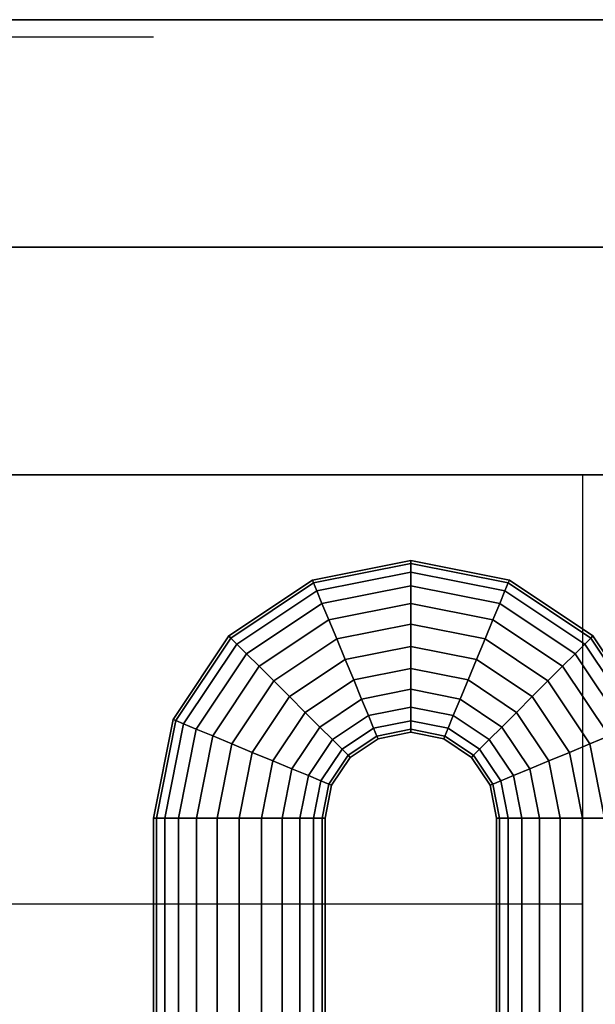
# Model space of a CAD drawing. Extents: x -851 to 851, y -545 to 503.
# Drawn here: x 681 to 748, y 385 to 500 of the extents above; entities that cross this region are included whole.
import ezdxf

# ---------------------------------------------------------------- set-up
doc = ezdxf.new("R2010")
doc.units = 0
doc.header["$LTSCALE"] = 50
doc.layers.add('SYSTEMAIR1', color=7, linetype='CONTINUOUS')
doc.layers.add('SYSTEMAIR3', color=7, linetype='CONTINUOUS')

# ---------------------------------------------------------------- blocks, each defined once
blk = doc.blocks.new('SYSTEMAIR_1_20120618120106_1', base_point=(0, 0, -739.5))
at = {"layer": 'SYSTEMAIR1', "linetype": 'CONTINUOUS'}
for points, invisible_edges in [([(779, 500, 639.5), (-779, 500, 639.5), (-779, 447, 639.5), (779, 447, 639.5)], 10), ([(779, 500, 586.5), (779, 447, 586.5), (-779, 447, 586.5), (-779, 500, 586.5)], 5), ([(779, 500, 639.5), (779, 500, 586.5), (-779, 500, 586.5), (-779, 500, 639.5)], 15), ([(779, 500, -586.5), (-779, 500, -586.5), (-779, 447, -586.5), (779, 447, -586.5)], 10), ([(779, 500, -639.5), (779, 447, -639.5), (-779, 447, -639.5), (-779, 500, -639.5)], 5), ([(779, 500, -586.5), (779, 500, -639.5), (-779, 500, -639.5), (-779, 500, -586.5)], 15), ([(501, 473.5, 640.5), (501, 250.5, 640.5), (751, 250.5, 640.5), (751, 473.5, 640.5)], 13), ([(501, 473.5, 638.5), (501, 250.5, 638.5), (751, 250.5, 638.5), (751, 473.5, 638.5)], 13), ([(779, 447, 639.5), (-779, 447, 639.5), (-779, 447, 586.5), (779, 447, 586.5)], 15), ([(779, 447, -586.5), (-779, 447, -586.5), (-779, 447, -639.5), (779, 447, -639.5)], 15), ([(397, 447, 581.07692), (797, 447, 581.07692), (797, 447, 350.07692), (397, 447, 350.07692)], 8), ([(447, 397, 350.07692), (747, 397, 350.07692), (747, 447, 350.07692), (447, 447, 350.07692)], 6), ([(447, 397, 581.07692), (747, 397, 581.07692), (747, 447, 581.07692), (447, 447, 581.07692)], 6), ([(747, -453, 350.07692), (797, -453, 350.07692), (797, 447, 350.07692), (747, 447, 350.07692)], 4), ([(747, -453, 581.07692), (797, -453, 581.07692), (797, 447, 581.07692), (747, 447, 581.07692)], 4)]:
    blk.add_3dface(points, dxfattribs=dict(at, invisible_edges=invisible_edges))
blk.add_3dface([(824, 473.5, 640.5), (824, 473.5, 638.5), (387, 473.5, 638.5), (387, 473.5, 640.5)], dxfattribs=at)
at = {"layer": 'SYSTEMAIR3', "linetype": 'CONTINUOUS'}
blk.add_polyline3d([(497, 498, 478.19692), (597, 498, 452.95692), (597, 498, 478.19692), (697, 498, 452.95692)], dxfattribs=at)
at = {"layer": 'SYSTEMAIR1', "linetype": 'CONTINUOUS'}
mesh = blk.add_polymesh((5, 24), dxfattribs=dict(at, n_close=True))
for k, corner in enumerate([(707, 407, 410.07692), (709.58819, 407, 409.736178), (712, 407, 408.737174), (714.071068, 407, 407.147987), (715.660254, 407, 405.07692), (716.659258, 407, 402.66511), (717, 407, 400.07692), (716.659258, 407, 397.488729), (715.660254, 407, 395.07692), (714.071068, 407, 393.005852), (712, 407, 391.416666), (709.58819, 407, 390.417661), (707, 407, 390.07692), (704.41181, 407, 390.417661), (702, 407, 391.416666), (699.928932, 407, 393.005852), (698.339746, 407, 395.07692), (697.340742, 407, 397.488729), (697, 407, 400.07692), (697.340742, 407, 402.66511), (698.339746, 407, 405.07692), (699.928932, 407, 407.147987), (702, 407, 408.737174), (704.41181, 407, 409.736178), (708.522409, 414.653669, 410.07692), (710.913586, 413.663211, 409.736178), (713.141807, 412.740251, 408.737174), (715.055224, 411.947688, 407.147987), (716.523441, 411.339533, 405.07692), (717.4464, 410.957231, 402.66511), (717.761205, 410.826834, 400.07692), (717.4464, 410.957231, 397.488729), (716.523441, 411.339533, 395.07692), (715.055224, 411.947688, 393.005852), (713.141807, 412.740251, 391.416666), (710.913586, 413.663211, 390.417661), (708.522409, 414.653669, 390.07692), (706.131233, 415.644126, 390.417661), (703.903012, 416.567086, 391.416666), (701.989595, 417.359649, 393.005852), (700.521378, 417.967804, 395.07692), (699.598418, 418.350107, 397.488729), (699.283614, 418.480503, 400.07692), (699.598418, 418.350107, 402.66511), (700.521378, 417.967804, 405.07692), (701.989595, 417.359649, 407.147987), (703.903012, 416.567086, 408.737174), (706.131233, 415.644126, 409.736178), (712.857864, 421.142136, 410.07692), (714.687991, 419.312009, 409.736178), (716.393398, 417.606602, 408.737174), (717.857864, 416.142136, 407.147987), (718.981589, 415.018411, 405.07692), (719.687991, 414.312009, 402.66511), (719.928932, 414.071068, 400.07692), (719.687991, 414.312009, 397.488729), (718.981589, 415.018411, 395.07692), (717.857864, 416.142136, 393.005852), (716.393398, 417.606602, 391.416666), (714.687991, 419.312009, 390.417661), (712.857864, 421.142136, 390.07692), (711.027737, 422.972263, 390.417661), (709.32233, 424.67767, 391.416666), (707.857864, 426.142136, 393.005852), (706.73414, 427.26586, 395.07692), (706.027737, 427.972263, 397.488729), (705.786797, 428.213203, 400.07692), (706.027737, 427.972263, 402.66511), (706.73414, 427.26586, 405.07692), (707.857864, 426.142136, 407.147987), (709.32233, 424.67767, 408.737174), (711.027737, 422.972263, 409.736178), (719.346331, 425.477591, 410.07692), (720.336789, 423.086414, 409.736178), (721.259749, 420.858193, 408.737174), (722.052312, 418.944776, 407.147987), (722.660467, 417.476559, 405.07692), (723.042769, 416.5536, 402.66511), (723.173166, 416.238795, 400.07692), (723.042769, 416.5536, 397.488729), (722.660467, 417.476559, 395.07692), (722.052312, 418.944776, 393.005852), (721.259749, 420.858193, 391.416666), (720.336789, 423.086414, 390.417661), (719.346331, 425.477591, 390.07692), (718.355874, 427.868767, 390.417661), (717.432914, 430.096988, 391.416666), (716.640351, 432.010405, 393.005852), (716.032196, 433.478622, 395.07692), (715.649893, 434.401582, 397.488729), (715.519497, 434.716386, 400.07692), (715.649893, 434.401582, 402.66511), (716.032196, 433.478622, 405.07692), (716.640351, 432.010405, 407.147987), (717.432914, 430.096988, 408.737174), (718.355874, 427.868767, 409.736178), (727, 427, 410.07692), (727, 424.41181, 409.736178), (727, 422, 408.737174), (727, 419.928932, 407.147987), (727, 418.339746, 405.07692), (727, 417.340742, 402.66511), (727, 417, 400.07692), (727, 417.340742, 397.488729), (727, 418.339746, 395.07692), (727, 419.928932, 393.005852), (727, 422, 391.416666), (727, 424.41181, 390.417661), (727, 427, 390.07692), (727, 429.58819, 390.417661), (727, 432, 391.416666), (727, 434.071068, 393.005852), (727, 435.660254, 395.07692), (727, 436.659258, 397.488729), (727, 437, 400.07692), (727, 436.659258, 402.66511), (727, 435.660254, 405.07692), (727, 434.071068, 407.147987), (727, 432, 408.737174), (727, 429.58819, 409.736178)]):
    mesh.set_mesh_vertex(divmod(k, 24), corner)
mesh = blk.add_polymesh((5, 24), dxfattribs=dict(at, n_close=True))
for k, corner in enumerate([(707, 407, 541.07692), (709.58819, 407, 540.736178), (712, 407, 539.737174), (714.071068, 407, 538.147987), (715.660254, 407, 536.07692), (716.659258, 407, 533.66511), (717, 407, 531.07692), (716.659258, 407, 528.488729), (715.660254, 407, 526.07692), (714.071068, 407, 524.005852), (712, 407, 522.416666), (709.58819, 407, 521.417661), (707, 407, 521.07692), (704.41181, 407, 521.417661), (702, 407, 522.416666), (699.928932, 407, 524.005852), (698.339746, 407, 526.07692), (697.340742, 407, 528.488729), (697, 407, 531.07692), (697.340742, 407, 533.66511), (698.339746, 407, 536.07692), (699.928932, 407, 538.147987), (702, 407, 539.737174), (704.41181, 407, 540.736178), (708.522409, 414.653669, 541.07692), (710.913586, 413.663211, 540.736178), (713.141807, 412.740251, 539.737174), (715.055224, 411.947688, 538.147987), (716.523441, 411.339533, 536.07692), (717.4464, 410.957231, 533.66511), (717.761205, 410.826834, 531.07692), (717.4464, 410.957231, 528.488729), (716.523441, 411.339533, 526.07692), (715.055224, 411.947688, 524.005852), (713.141807, 412.740251, 522.416666), (710.913586, 413.663211, 521.417661), (708.522409, 414.653669, 521.07692), (706.131233, 415.644126, 521.417661), (703.903012, 416.567086, 522.416666), (701.989595, 417.359649, 524.005852), (700.521378, 417.967804, 526.07692), (699.598418, 418.350107, 528.488729), (699.283614, 418.480503, 531.07692), (699.598418, 418.350107, 533.66511), (700.521378, 417.967804, 536.07692), (701.989595, 417.359649, 538.147987), (703.903012, 416.567086, 539.737174), (706.131233, 415.644126, 540.736178), (712.857864, 421.142136, 541.07692), (714.687991, 419.312009, 540.736178), (716.393398, 417.606602, 539.737174), (717.857864, 416.142136, 538.147987), (718.981589, 415.018411, 536.07692), (719.687991, 414.312009, 533.66511), (719.928932, 414.071068, 531.07692), (719.687991, 414.312009, 528.488729), (718.981589, 415.018411, 526.07692), (717.857864, 416.142136, 524.005852), (716.393398, 417.606602, 522.416666), (714.687991, 419.312009, 521.417661), (712.857864, 421.142136, 521.07692), (711.027737, 422.972263, 521.417661), (709.32233, 424.67767, 522.416666), (707.857864, 426.142136, 524.005852), (706.73414, 427.26586, 526.07692), (706.027737, 427.972263, 528.488729), (705.786797, 428.213203, 531.07692), (706.027737, 427.972263, 533.66511), (706.73414, 427.26586, 536.07692), (707.857864, 426.142136, 538.147987), (709.32233, 424.67767, 539.737174), (711.027737, 422.972263, 540.736178), (719.346331, 425.477591, 541.07692), (720.336789, 423.086414, 540.736178), (721.259749, 420.858193, 539.737174), (722.052312, 418.944776, 538.147987), (722.660467, 417.476559, 536.07692), (723.042769, 416.5536, 533.66511), (723.173166, 416.238795, 531.07692), (723.042769, 416.5536, 528.488729), (722.660467, 417.476559, 526.07692), (722.052312, 418.944776, 524.005852), (721.259749, 420.858193, 522.416666), (720.336789, 423.086414, 521.417661), (719.346331, 425.477591, 521.07692), (718.355874, 427.868767, 521.417661), (717.432914, 430.096988, 522.416666), (716.640351, 432.010405, 524.005852), (716.032196, 433.478622, 526.07692), (715.649893, 434.401582, 528.488729), (715.519497, 434.716386, 531.07692), (715.649893, 434.401582, 533.66511), (716.032196, 433.478622, 536.07692), (716.640351, 432.010405, 538.147987), (717.432914, 430.096988, 539.737174), (718.355874, 427.868767, 540.736178), (727, 427, 541.07692), (727, 424.41181, 540.736178), (727, 422, 539.737174), (727, 419.928932, 538.147987), (727, 418.339746, 536.07692), (727, 417.340742, 533.66511), (727, 417, 531.07692), (727, 417.340742, 528.488729), (727, 418.339746, 526.07692), (727, 419.928932, 524.005852), (727, 422, 522.416666), (727, 424.41181, 521.417661), (727, 427, 521.07692), (727, 429.58819, 521.417661), (727, 432, 522.416666), (727, 434.071068, 524.005852), (727, 435.660254, 526.07692), (727, 436.659258, 528.488729), (727, 437, 531.07692), (727, 436.659258, 533.66511), (727, 435.660254, 536.07692), (727, 434.071068, 538.147987), (727, 432, 539.737174), (727, 429.58819, 540.736178)]):
    mesh.set_mesh_vertex(divmod(k, 24), corner)
mesh = blk.add_polymesh((5, 24), dxfattribs=dict(at, n_close=True))
for k, corner in enumerate([(727, 427, 410.07692), (727, 424.41181, 409.736178), (727, 422, 408.737174), (727, 419.928932, 407.147987), (727, 418.339746, 405.07692), (727, 417.340742, 402.66511), (727, 417, 400.07692), (727, 417.340742, 397.488729), (727, 418.339746, 395.07692), (727, 419.928932, 393.005852), (727, 422, 391.416666), (727, 424.41181, 390.417661), (727, 427, 390.07692), (727, 429.58819, 390.417661), (727, 432, 391.416666), (727, 434.071068, 393.005852), (727, 435.660254, 395.07692), (727, 436.659258, 397.488729), (727, 437, 400.07692), (727, 436.659258, 402.66511), (727, 435.660254, 405.07692), (727, 434.071068, 407.147987), (727, 432, 408.737174), (727, 429.58819, 409.736178), (734.653669, 425.477591, 410.07692), (733.663211, 423.086414, 409.736178), (732.740251, 420.858193, 408.737174), (731.947688, 418.944776, 407.147987), (731.339533, 417.476559, 405.07692), (730.957231, 416.5536, 402.66511), (730.826834, 416.238795, 400.07692), (730.957231, 416.5536, 397.488729), (731.339533, 417.476559, 395.07692), (731.947688, 418.944776, 393.005852), (732.740251, 420.858193, 391.416666), (733.663211, 423.086414, 390.417661), (734.653669, 425.477591, 390.07692), (735.644126, 427.868767, 390.417661), (736.567086, 430.096988, 391.416666), (737.359649, 432.010405, 393.005852), (737.967804, 433.478622, 395.07692), (738.350107, 434.401582, 397.488729), (738.480503, 434.716386, 400.07692), (738.350107, 434.401582, 402.66511), (737.967804, 433.478622, 405.07692), (737.359649, 432.010405, 407.147987), (736.567086, 430.096988, 408.737174), (735.644126, 427.868767, 409.736178), (741.142136, 421.142136, 410.07692), (739.312009, 419.312009, 409.736178), (737.606602, 417.606602, 408.737174), (736.142136, 416.142136, 407.147987), (735.018411, 415.018411, 405.07692), (734.312009, 414.312009, 402.66511), (734.071068, 414.071068, 400.07692), (734.312009, 414.312009, 397.488729), (735.018411, 415.018411, 395.07692), (736.142136, 416.142136, 393.005852), (737.606602, 417.606602, 391.416666), (739.312009, 419.312009, 390.417661), (741.142136, 421.142136, 390.07692), (742.972263, 422.972263, 390.417661), (744.67767, 424.67767, 391.416666), (746.142136, 426.142136, 393.005852), (747.26586, 427.26586, 395.07692), (747.972263, 427.972263, 397.488729), (748.213203, 428.213203, 400.07692), (747.972263, 427.972263, 402.66511), (747.26586, 427.26586, 405.07692), (746.142136, 426.142136, 407.147987), (744.67767, 424.67767, 408.737174), (742.972263, 422.972263, 409.736178), (745.477591, 414.653669, 410.07692), (743.086414, 413.663211, 409.736178), (740.858193, 412.740251, 408.737174), (738.944776, 411.947688, 407.147987), (737.476559, 411.339533, 405.07692), (736.5536, 410.957231, 402.66511), (736.238795, 410.826834, 400.07692), (736.5536, 410.957231, 397.488729), (737.476559, 411.339533, 395.07692), (738.944776, 411.947688, 393.005852), (740.858193, 412.740251, 391.416666), (743.086414, 413.663211, 390.417661), (745.477591, 414.653669, 390.07692), (747.868767, 415.644126, 390.417661), (750.096988, 416.567086, 391.416666), (752.010405, 417.359649, 393.005852), (753.478622, 417.967804, 395.07692), (754.401582, 418.350107, 397.488729), (754.716386, 418.480503, 400.07692), (754.401582, 418.350107, 402.66511), (753.478622, 417.967804, 405.07692), (752.010405, 417.359649, 407.147987), (750.096988, 416.567086, 408.737174), (747.868767, 415.644126, 409.736178), (747, 407, 410.07692), (744.41181, 407, 409.736178), (742, 407, 408.737174), (739.928932, 407, 407.147987), (738.339746, 407, 405.07692), (737.340742, 407, 402.66511), (737, 407, 400.07692), (737.340742, 407, 397.488729), (738.339746, 407, 395.07692), (739.928932, 407, 393.005852), (742, 407, 391.416666), (744.41181, 407, 390.417661), (747, 407, 390.07692), (749.58819, 407, 390.417661), (752, 407, 391.416666), (754.071068, 407, 393.005852), (755.660254, 407, 395.07692), (756.659258, 407, 397.488729), (757, 407, 400.07692), (756.659258, 407, 402.66511), (755.660254, 407, 405.07692), (754.071068, 407, 407.147987), (752, 407, 408.737174), (749.58819, 407, 409.736178)]):
    mesh.set_mesh_vertex(divmod(k, 24), corner)
mesh = blk.add_polymesh((5, 24), dxfattribs=dict(at, n_close=True))
for k, corner in enumerate([(727, 427, 541.07692), (727, 424.41181, 540.736178), (727, 422, 539.737174), (727, 419.928932, 538.147987), (727, 418.339746, 536.07692), (727, 417.340742, 533.66511), (727, 417, 531.07692), (727, 417.340742, 528.488729), (727, 418.339746, 526.07692), (727, 419.928932, 524.005852), (727, 422, 522.416666), (727, 424.41181, 521.417661), (727, 427, 521.07692), (727, 429.58819, 521.417661), (727, 432, 522.416666), (727, 434.071068, 524.005852), (727, 435.660254, 526.07692), (727, 436.659258, 528.488729), (727, 437, 531.07692), (727, 436.659258, 533.66511), (727, 435.660254, 536.07692), (727, 434.071068, 538.147987), (727, 432, 539.737174), (727, 429.58819, 540.736178), (734.653669, 425.477591, 541.07692), (733.663211, 423.086414, 540.736178), (732.740251, 420.858193, 539.737174), (731.947688, 418.944776, 538.147987), (731.339533, 417.476559, 536.07692), (730.957231, 416.5536, 533.66511), (730.826834, 416.238795, 531.07692), (730.957231, 416.5536, 528.488729), (731.339533, 417.476559, 526.07692), (731.947688, 418.944776, 524.005852), (732.740251, 420.858193, 522.416666), (733.663211, 423.086414, 521.417661), (734.653669, 425.477591, 521.07692), (735.644126, 427.868767, 521.417661), (736.567086, 430.096988, 522.416666), (737.359649, 432.010405, 524.005852), (737.967804, 433.478622, 526.07692), (738.350107, 434.401582, 528.488729), (738.480503, 434.716386, 531.07692), (738.350107, 434.401582, 533.66511), (737.967804, 433.478622, 536.07692), (737.359649, 432.010405, 538.147987), (736.567086, 430.096988, 539.737174), (735.644126, 427.868767, 540.736178), (741.142136, 421.142136, 541.07692), (739.312009, 419.312009, 540.736178), (737.606602, 417.606602, 539.737174), (736.142136, 416.142136, 538.147987), (735.018411, 415.018411, 536.07692), (734.312009, 414.312009, 533.66511), (734.071068, 414.071068, 531.07692), (734.312009, 414.312009, 528.488729), (735.018411, 415.018411, 526.07692), (736.142136, 416.142136, 524.005852), (737.606602, 417.606602, 522.416666), (739.312009, 419.312009, 521.417661), (741.142136, 421.142136, 521.07692), (742.972263, 422.972263, 521.417661), (744.67767, 424.67767, 522.416666), (746.142136, 426.142136, 524.005852), (747.26586, 427.26586, 526.07692), (747.972263, 427.972263, 528.488729), (748.213203, 428.213203, 531.07692), (747.972263, 427.972263, 533.66511), (747.26586, 427.26586, 536.07692), (746.142136, 426.142136, 538.147987), (744.67767, 424.67767, 539.737174), (742.972263, 422.972263, 540.736178), (745.477591, 414.653669, 541.07692), (743.086414, 413.663211, 540.736178), (740.858193, 412.740251, 539.737174), (738.944776, 411.947688, 538.147987), (737.476559, 411.339533, 536.07692), (736.5536, 410.957231, 533.66511), (736.238795, 410.826834, 531.07692), (736.5536, 410.957231, 528.488729), (737.476559, 411.339533, 526.07692), (738.944776, 411.947688, 524.005852), (740.858193, 412.740251, 522.416666), (743.086414, 413.663211, 521.417661), (745.477591, 414.653669, 521.07692), (747.868767, 415.644126, 521.417661), (750.096988, 416.567086, 522.416666), (752.010405, 417.359649, 524.005852), (753.478622, 417.967804, 526.07692), (754.401582, 418.350107, 528.488729), (754.716386, 418.480503, 531.07692), (754.401582, 418.350107, 533.66511), (753.478622, 417.967804, 536.07692), (752.010405, 417.359649, 538.147987), (750.096988, 416.567086, 539.737174), (747.868767, 415.644126, 540.736178), (747, 407, 541.07692), (744.41181, 407, 540.736178), (742, 407, 539.737174), (739.928932, 407, 538.147987), (738.339746, 407, 536.07692), (737.340742, 407, 533.66511), (737, 407, 531.07692), (737.340742, 407, 528.488729), (738.339746, 407, 526.07692), (739.928932, 407, 524.005852), (742, 407, 522.416666), (744.41181, 407, 521.417661), (747, 407, 521.07692), (749.58819, 407, 521.417661), (752, 407, 522.416666), (754.071068, 407, 524.005852), (755.660254, 407, 526.07692), (756.659258, 407, 528.488729), (757, 407, 531.07692), (756.659258, 407, 533.66511), (755.660254, 407, 536.07692), (754.071068, 407, 538.147987), (752, 407, 539.737174), (749.58819, 407, 540.736178)]):
    mesh.set_mesh_vertex(divmod(k, 24), corner)
mesh = blk.add_polymesh((2, 24), dxfattribs=dict(at, n_close=True))
for k, corner in enumerate([(707, -323, 410.07692), (709.58819, -323, 409.736178), (712, -323, 408.737174), (714.071068, -323, 407.147987), (715.660254, -323, 405.07692), (716.659258, -323, 402.66511), (717, -323, 400.07692), (716.659258, -323, 397.488729), (715.660254, -323, 395.07692), (714.071068, -323, 393.005852), (712, -323, 391.416666), (709.58819, -323, 390.417661), (707, -323, 390.07692), (704.41181, -323, 390.417661), (702, -323, 391.416666), (699.928932, -323, 393.005852), (698.339746, -323, 395.07692), (697.340742, -323, 397.488729), (697, -323, 400.07692), (697.340742, -323, 402.66511), (698.339746, -323, 405.07692), (699.928932, -323, 407.147987), (702, -323, 408.737174), (704.41181, -323, 409.736178), (707, 407, 410.07692), (709.58819, 407, 409.736178), (712, 407, 408.737174), (714.071068, 407, 407.147987), (715.660254, 407, 405.07692), (716.659258, 407, 402.66511), (717, 407, 400.07692), (716.659258, 407, 397.488729), (715.660254, 407, 395.07692), (714.071068, 407, 393.005852), (712, 407, 391.416666), (709.58819, 407, 390.417661), (707, 407, 390.07692), (704.41181, 407, 390.417661), (702, 407, 391.416666), (699.928932, 407, 393.005852), (698.339746, 407, 395.07692), (697.340742, 407, 397.488729), (697, 407, 400.07692), (697.340742, 407, 402.66511), (698.339746, 407, 405.07692), (699.928932, 407, 407.147987), (702, 407, 408.737174), (704.41181, 407, 409.736178)]):
    mesh.set_mesh_vertex(divmod(k, 24), corner)
mesh = blk.add_polymesh((2, 24), dxfattribs=dict(at, n_close=True))
for k, corner in enumerate([(707, -323, 541.07692), (709.58819, -323, 540.736178), (712, -323, 539.737174), (714.071068, -323, 538.147987), (715.660254, -323, 536.07692), (716.659258, -323, 533.66511), (717, -323, 531.07692), (716.659258, -323, 528.488729), (715.660254, -323, 526.07692), (714.071068, -323, 524.005852), (712, -323, 522.416666), (709.58819, -323, 521.417661), (707, -323, 521.07692), (704.41181, -323, 521.417661), (702, -323, 522.416666), (699.928932, -323, 524.005852), (698.339746, -323, 526.07692), (697.340742, -323, 528.488729), (697, -323, 531.07692), (697.340742, -323, 533.66511), (698.339746, -323, 536.07692), (699.928932, -323, 538.147987), (702, -323, 539.737174), (704.41181, -323, 540.736178), (707, 407, 541.07692), (709.58819, 407, 540.736178), (712, 407, 539.737174), (714.071068, 407, 538.147987), (715.660254, 407, 536.07692), (716.659258, 407, 533.66511), (717, 407, 531.07692), (716.659258, 407, 528.488729), (715.660254, 407, 526.07692), (714.071068, 407, 524.005852), (712, 407, 522.416666), (709.58819, 407, 521.417661), (707, 407, 521.07692), (704.41181, 407, 521.417661), (702, 407, 522.416666), (699.928932, 407, 524.005852), (698.339746, 407, 526.07692), (697.340742, 407, 528.488729), (697, 407, 531.07692), (697.340742, 407, 533.66511), (698.339746, 407, 536.07692), (699.928932, 407, 538.147987), (702, 407, 539.737174), (704.41181, 407, 540.736178)]):
    mesh.set_mesh_vertex(divmod(k, 24), corner)
mesh = blk.add_polymesh((2, 24), dxfattribs=dict(at, n_close=True))
for k, corner in enumerate([(747, -323, 410.07692), (749.58819, -323, 409.736178), (752, -323, 408.737174), (754.071068, -323, 407.147987), (755.660254, -323, 405.07692), (756.659258, -323, 402.66511), (757, -323, 400.07692), (756.659258, -323, 397.488729), (755.660254, -323, 395.07692), (754.071068, -323, 393.005852), (752, -323, 391.416666), (749.58819, -323, 390.417661), (747, -323, 390.07692), (744.41181, -323, 390.417661), (742, -323, 391.416666), (739.928932, -323, 393.005852), (738.339746, -323, 395.07692), (737.340742, -323, 397.488729), (737, -323, 400.07692), (737.340742, -323, 402.66511), (738.339746, -323, 405.07692), (739.928932, -323, 407.147987), (742, -323, 408.737174), (744.41181, -323, 409.736178), (747, 407, 410.07692), (749.58819, 407, 409.736178), (752, 407, 408.737174), (754.071068, 407, 407.147987), (755.660254, 407, 405.07692), (756.659258, 407, 402.66511), (757, 407, 400.07692), (756.659258, 407, 397.488729), (755.660254, 407, 395.07692), (754.071068, 407, 393.005852), (752, 407, 391.416666), (749.58819, 407, 390.417661), (747, 407, 390.07692), (744.41181, 407, 390.417661), (742, 407, 391.416666), (739.928932, 407, 393.005852), (738.339746, 407, 395.07692), (737.340742, 407, 397.488729), (737, 407, 400.07692), (737.340742, 407, 402.66511), (738.339746, 407, 405.07692), (739.928932, 407, 407.147987), (742, 407, 408.737174), (744.41181, 407, 409.736178)]):
    mesh.set_mesh_vertex(divmod(k, 24), corner)
mesh = blk.add_polymesh((2, 24), dxfattribs=dict(at, n_close=True))
for k, corner in enumerate([(747, -323, 541.07692), (749.58819, -323, 540.736178), (752, -323, 539.737174), (754.071068, -323, 538.147987), (755.660254, -323, 536.07692), (756.659258, -323, 533.66511), (757, -323, 531.07692), (756.659258, -323, 528.488729), (755.660254, -323, 526.07692), (754.071068, -323, 524.005852), (752, -323, 522.416666), (749.58819, -323, 521.417661), (747, -323, 521.07692), (744.41181, -323, 521.417661), (742, -323, 522.416666), (739.928932, -323, 524.005852), (738.339746, -323, 526.07692), (737.340742, -323, 528.488729), (737, -323, 531.07692), (737.340742, -323, 533.66511), (738.339746, -323, 536.07692), (739.928932, -323, 538.147987), (742, -323, 539.737174), (744.41181, -323, 540.736178), (747, 407, 541.07692), (749.58819, 407, 540.736178), (752, 407, 539.737174), (754.071068, 407, 538.147987), (755.660254, 407, 536.07692), (756.659258, 407, 533.66511), (757, 407, 531.07692), (756.659258, 407, 528.488729), (755.660254, 407, 526.07692), (754.071068, 407, 524.005852), (752, 407, 522.416666), (749.58819, 407, 521.417661), (747, 407, 521.07692), (744.41181, 407, 521.417661), (742, 407, 522.416666), (739.928932, 407, 524.005852), (738.339746, 407, 526.07692), (737.340742, 407, 528.488729), (737, 407, 531.07692), (737.340742, 407, 533.66511), (738.339746, 407, 536.07692), (739.928932, 407, 538.147987), (742, 407, 539.737174), (744.41181, 407, 540.736178)]):
    mesh.set_mesh_vertex(divmod(k, 24), corner)

msp = doc.modelspace()

# ---------------------------------------------------------------- block references
at = {"layer": 'SYSTEMAIR1', "linetype": 'CONTINUOUS'}
msp.add_blockref('SYSTEMAIR_1_20120618120106_1', (0, 0), dxfattribs=at)

doc.saveas('drawing.dxf')
